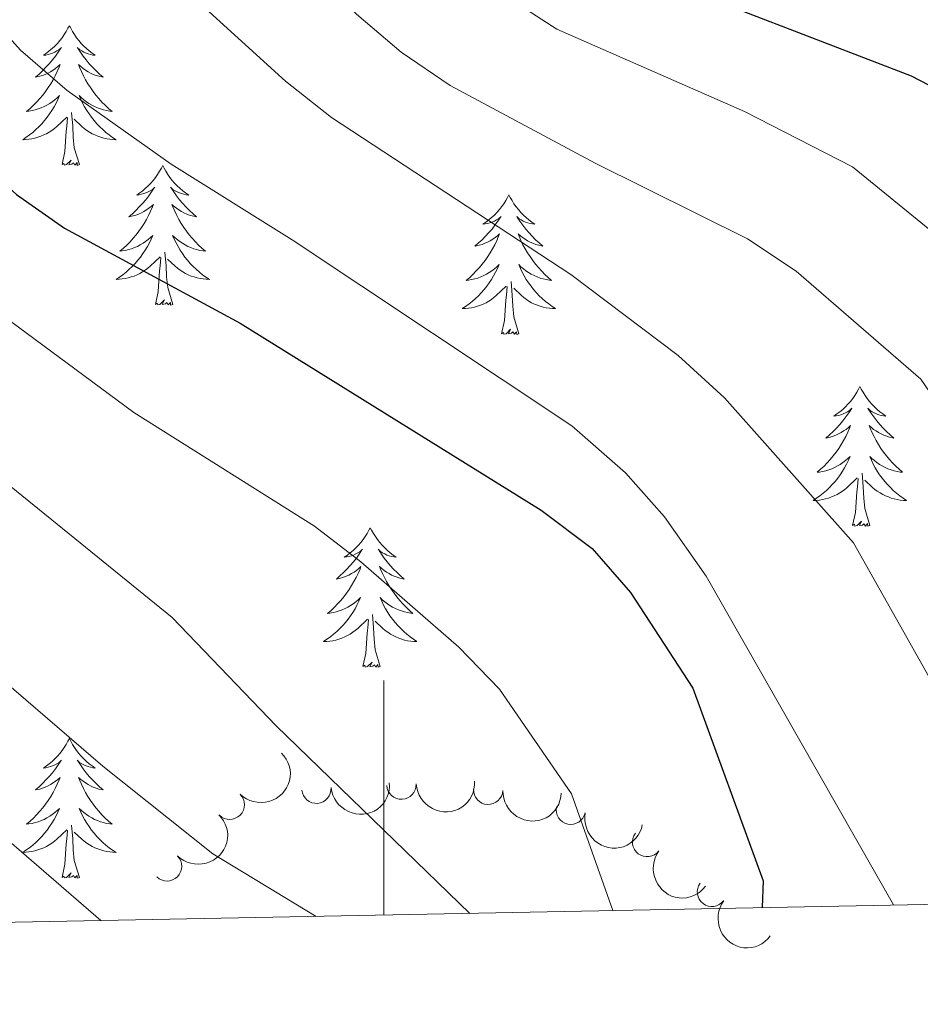
# Model space of a CAD drawing. Units: metres. Extents: x 634417 to 638929, y 706411 to 709468.
# Drawn here: x 636969 to 637046, y 706847 to 706931 of the extents above; entities that cross this region are included whole.
import ezdxf

# ---------------------------------------------------------------- set-up
doc = ezdxf.new("R2010")
doc.units = ezdxf.units.M
doc.header["$MEASUREMENT"] = 0
for name, color, linetype, lineweight in [('Carátula', 7, 'Continuous', 5), ('Elementos auxiliares', 7, 'Continuous', 5), ('Entidades rústicas y varios', 7, 'Continuous', 5), ('Relieve y altimetría', 7, 'Continuous', 5)]:
    doc.layers.add(name, color=color, linetype=linetype, lineweight=lineweight)

msp = doc.modelspace()

# ---------------------------------------------------------------- linework, layer by layer
at = {"layer": 'Carátula', "color": 7, "linetype": 'Continuous', "lineweight": 5}
msp.add_line((637000, 706854.3600000001), (637000, 706874.3600000001), dxfattribs=at)
msp.add_3dface([(634475, 706410.76), (638929.1399999999, 706498.3900000001), (638870.72, 709467.8300000001), (634416.5800000001, 709380.2)], dxfattribs=at)
at = {"layer": 'Elementos auxiliares', "color": 250, "linetype": 'Continuous', "lineweight": 5}
msp.add_3dface([(635339.9099999999, 706821.7), (635294.99, 709135.04), (638717.6799999999, 709202.4299999999), (638763.75, 706889.06)], dxfattribs=at)
at = {"layer": 'Entidades rústicas y varios', "color": 92, "linetype": 'Continuous', "lineweight": 5, "flags": 128}
for points in [[(636973.19, 706930.22), (636973.0700000001, 706930), (636972.9199999999, 706929.72), (636972.75, 706929.46), (636972.5700000001, 706929.2), (636972.3700000001, 706928.95), (636972.1699999999, 706928.71), (636971.95, 706928.49), (636971.72, 706928.27), (636971.48, 706928.0700000001), (636971.23, 706927.8800000001), (636970.97, 706927.7), (636971.1699999999, 706927.72), (636971.3700000001, 706927.76), (636971.5700000001, 706927.8200000001), (636971.76, 706927.8800000001), (636971.95, 706927.97), (636972.1300000001, 706928.0700000001), (636972.31, 706928.1799999999), (636972.51, 706928.3700000001), (636972.47, 706928.31), (636972.24, 706927.96), (636972, 706927.6300000001), (636971.74, 706927.3), (636971.47, 706926.98), (636971.19, 706926.6799999999), (636970.8999999999, 706926.3800000001), (636970.6000000001, 706926.1000000001), (636970.29, 706925.8300000001), (636970.4099999999, 706925.8500000001), (636970.6599999999, 706925.9099999999), (636970.8999999999, 706925.98), (636971.1300000001, 706926.0700000001), (636971.3700000001, 706926.1799999999), (636971.5900000001, 706926.29), (636971.81, 706926.4199999999), (636972.01, 706926.5700000001), (636972.21, 706926.73), (636972.3999999999, 706926.8999999999), (636972.31, 706926.6799999999), (636972.1499999999, 706926.31), (636971.98, 706925.96), (636971.8, 706925.6100000001), (636971.6000000001, 706925.27), (636971.3800000001, 706924.94), (636971.1599999999, 706924.6200000001), (636970.9199999999, 706924.31), (636970.6699999999, 706924), (636970.3999999999, 706923.71), (636970.1300000001, 706923.4299999999), (636969.8400000001, 706923.1599999999), (636969.54, 706922.8999999999), (636969.74, 706922.9299999999), (636970.01, 706922.98), (636970.27, 706923.04), (636970.53, 706923.1200000001), (636970.78, 706923.21), (636971.03, 706923.3200000001), (636971.27, 706923.44), (636971.51, 706923.5800000001), (636971.73, 706923.73), (636971.95, 706923.8999999999), (636972.1499999999, 706924.0700000001), (636972.3500000001, 706924.26), (636972.21, 706923.9299999999), (636972.05, 706923.6100000001), (636971.8800000001, 706923.3), (636971.7, 706922.99), (636971.5, 706922.7), (636971.29, 706922.4099999999), (636971.0700000001, 706922.1300000001), (636970.8400000001, 706921.8600000001), (636970.5900000001, 706921.6000000001), (636970.3300000001, 706921.3600000001), (636970.06, 706921.1200000001), (636969.78, 706920.8999999999), (636969.49, 706920.69), (636969.21, 706920.5), (636969.47, 706920.51), (636969.73, 706920.54), (636969.99, 706920.5800000001), (636970.25, 706920.6300000001), (636970.51, 706920.71), (636970.76, 706920.79), (636971, 706920.8999999999), (636971.24, 706921.01), (636971.47, 706921.1400000001), (636971.69, 706921.29), (636971.9099999999, 706921.45), (636972.1100000001, 706921.6200000001), (636972.96, 706922.4199999999)], [(636973.19, 706930.22), (636973.3, 706930), (636973.45, 706929.72), (636973.6200000001, 706929.46), (636973.8, 706929.2), (636973.99, 706928.95), (636974.2, 706928.71), (636974.4199999999, 706928.49), (636974.6499999999, 706928.27), (636974.8899999999, 706928.0700000001), (636975.1399999999, 706927.8800000001), (636975.3999999999, 706927.7), (636975.2, 706927.72), (636975, 706927.76), (636974.8, 706927.8200000001), (636974.6100000001, 706927.8800000001), (636974.4199999999, 706927.97), (636974.24, 706928.0700000001), (636974.06, 706928.1799999999), (636973.8600000001, 706928.3700000001), (636973.8999999999, 706928.31), (636974.1300000001, 706927.96), (636974.3700000001, 706927.6300000001), (636974.6300000001, 706927.3), (636974.8899999999, 706926.98), (636975.1699999999, 706926.6799999999), (636975.47, 706926.3800000001), (636975.77, 706926.1000000001), (636976.0800000001, 706925.8300000001), (636975.96, 706925.8500000001), (636975.71, 706925.9099999999), (636975.47, 706925.98), (636975.23, 706926.0700000001), (636975, 706926.1799999999), (636974.78, 706926.29), (636974.5700000001, 706926.4199999999), (636974.3600000001, 706926.5700000001), (636974.1599999999, 706926.73), (636973.97, 706926.8999999999), (636974.06, 706926.6799999999), (636974.22, 706926.31), (636974.3899999999, 706925.96), (636974.5700000001, 706925.6100000001), (636974.77, 706925.27), (636974.99, 706924.94), (636975.21, 706924.6200000001), (636975.45, 706924.31), (636975.7, 706924), (636975.97, 706923.71), (636976.24, 706923.4299999999), (636976.53, 706923.1599999999), (636976.8300000001, 706922.8999999999), (636976.6300000001, 706922.9299999999), (636976.3600000001, 706922.98), (636976.1000000001, 706923.04), (636975.8400000001, 706923.1200000001), (636975.5900000001, 706923.21), (636975.3400000001, 706923.3200000001), (636975.1000000001, 706923.44), (636974.8600000001, 706923.5800000001), (636974.6399999999, 706923.73), (636974.4199999999, 706923.8999999999), (636974.22, 706924.0700000001), (636974.02, 706924.26), (636974.1599999999, 706923.9299999999), (636974.3200000001, 706923.6100000001), (636974.49, 706923.3), (636974.6699999999, 706922.99), (636974.8700000001, 706922.7), (636975.0800000001, 706922.4099999999), (636975.3, 706922.1300000001), (636975.53, 706921.8600000001), (636975.78, 706921.6000000001), (636976.04, 706921.3600000001), (636976.31, 706921.1200000001), (636976.5900000001, 706920.8999999999), (636976.8700000001, 706920.69), (636977.1699999999, 706920.5), (636976.8999999999, 706920.51), (636976.6399999999, 706920.54), (636976.3700000001, 706920.5800000001), (636976.1200000001, 706920.6300000001), (636975.8600000001, 706920.71), (636975.6100000001, 706920.79), (636975.3700000001, 706920.8999999999), (636975.1300000001, 706921.01), (636974.8999999999, 706921.1400000001), (636974.6799999999, 706921.29), (636974.46, 706921.45), (636974.26, 706921.6200000001), (636973.6000000001, 706922.24)], [(636972.5700000001, 706918.3700000001), (636972.81, 706919.48), (636972.9199999999, 706921.23), (636972.97, 706921.6599999999), (636973.03, 706922.3800000001)], [(636974.04, 706918.3700000001), (636973.6100000001, 706919.81), (636973.52, 706920.71), (636973.47, 706921.6599999999), (636973.3700000001, 706922.8200000001)], [(636974.04, 706918.3700000001), (636973.8600000001, 706918.3), (636973.8400000001, 706918.54), (636973.6499999999, 706918.3200000001), (636973.53, 706918.52), (636973.4099999999, 706918.4099999999), (636973.1399999999, 706918.3600000001), (636973.3400000001, 706918.75), (636972.95, 706918.3700000001), (636972.76, 706918.3200000001), (636972.72, 706918.48), (636972.5700000001, 706918.3700000001)], [(636981.1499999999, 706918.3), (636981.03, 706918.0800000001), (636980.8800000001, 706917.8), (636980.71, 706917.54), (636980.53, 706917.28), (636980.3300000001, 706917.03), (636980.1300000001, 706916.8), (636979.9099999999, 706916.5700000001), (636979.6799999999, 706916.3500000001), (636979.44, 706916.1499999999), (636979.19, 706915.96), (636978.9299999999, 706915.78), (636979.1300000001, 706915.8), (636979.3300000001, 706915.8400000001), (636979.53, 706915.8999999999), (636979.72, 706915.97), (636979.9099999999, 706916.05), (636980.0900000001, 706916.1499999999), (636980.27, 706916.26), (636980.47, 706916.45), (636980.4299999999, 706916.3900000001), (636980.2, 706916.04), (636979.96, 706915.71), (636979.7, 706915.3800000001), (636979.4299999999, 706915.06), (636979.1499999999, 706914.76), (636978.8600000001, 706914.47), (636978.56, 706914.1799999999), (636978.25, 706913.9099999999), (636978.3700000001, 706913.94), (636978.6200000001, 706913.99), (636978.8600000001, 706914.0700000001), (636979.0900000001, 706914.1499999999), (636979.3300000001, 706914.26), (636979.55, 706914.3800000001), (636979.77, 706914.51), (636979.97, 706914.6499999999), (636980.1699999999, 706914.81), (636980.3600000001, 706914.98), (636980.27, 706914.76), (636980.1100000001, 706914.3999999999), (636979.94, 706914.04), (636979.76, 706913.69), (636979.56, 706913.3500000001), (636979.3400000001, 706913.02), (636979.1200000001, 706912.7), (636978.8800000001, 706912.3900000001), (636978.6300000001, 706912.0900000001), (636978.3600000001, 706911.79), (636978.0900000001, 706911.51), (636977.8, 706911.24), (636977.5, 706910.98), (636977.7, 706911.01), (636977.97, 706911.06), (636978.23, 706911.1200000001), (636978.49, 706911.2), (636978.74, 706911.29), (636978.99, 706911.3999999999), (636979.23, 706911.52), (636979.47, 706911.6599999999), (636979.69, 706911.81), (636979.9099999999, 706911.98), (636980.1100000001, 706912.1499999999), (636980.31, 706912.3400000001), (636980.1699999999, 706912.01), (636980.01, 706911.69), (636979.8400000001, 706911.3800000001), (636979.6599999999, 706911.0700000001), (636979.46, 706910.78), (636979.25, 706910.49), (636979.03, 706910.21), (636978.8, 706909.94), (636978.55, 706909.6799999999), (636978.29, 706909.44), (636978.02, 706909.2), (636977.74, 706908.98), (636977.45, 706908.77), (636977.1699999999, 706908.5800000001), (636977.4299999999, 706908.5900000001), (636977.69, 706908.6200000001), (636977.95, 706908.6599999999), (636978.21, 706908.72), (636978.47, 706908.79), (636978.72, 706908.8700000001), (636978.96, 706908.98), (636979.2, 706909.0900000001), (636979.4299999999, 706909.22), (636979.6499999999, 706909.3700000001), (636979.8700000001, 706909.53), (636980.0700000001, 706909.7), (636980.9199999999, 706910.5)], [(636981.1499999999, 706918.3), (636981.26, 706918.0800000001), (636981.4099999999, 706917.8), (636981.5800000001, 706917.54), (636981.76, 706917.28), (636981.95, 706917.03), (636982.1599999999, 706916.8), (636982.3800000001, 706916.5700000001), (636982.6100000001, 706916.3500000001), (636982.8500000001, 706916.1499999999), (636983.1000000001, 706915.96), (636983.3600000001, 706915.78), (636983.1599999999, 706915.8), (636982.96, 706915.8400000001), (636982.76, 706915.8999999999), (636982.5700000001, 706915.97), (636982.3800000001, 706916.05), (636982.2, 706916.1499999999), (636982.02, 706916.26), (636981.8200000001, 706916.45), (636981.8600000001, 706916.3900000001), (636982.0900000001, 706916.04), (636982.3300000001, 706915.71), (636982.5900000001, 706915.3800000001), (636982.8500000001, 706915.06), (636983.1300000001, 706914.76), (636983.4299999999, 706914.47), (636983.73, 706914.1799999999), (636984.04, 706913.9099999999), (636983.9199999999, 706913.94), (636983.6699999999, 706913.99), (636983.4299999999, 706914.0700000001), (636983.19, 706914.1499999999), (636982.96, 706914.26), (636982.74, 706914.3800000001), (636982.53, 706914.51), (636982.3200000001, 706914.6499999999), (636982.1200000001, 706914.81), (636981.9299999999, 706914.98), (636982.02, 706914.76), (636982.1799999999, 706914.3999999999), (636982.3500000001, 706914.04), (636982.53, 706913.69), (636982.73, 706913.3500000001), (636982.95, 706913.02), (636983.1699999999, 706912.7), (636983.4099999999, 706912.3900000001), (636983.6599999999, 706912.0900000001), (636983.9299999999, 706911.79), (636984.2, 706911.51), (636984.49, 706911.24), (636984.79, 706910.98), (636984.5900000001, 706911.01), (636984.3200000001, 706911.06), (636984.06, 706911.1200000001), (636983.8, 706911.2), (636983.55, 706911.29), (636983.3, 706911.3999999999), (636983.06, 706911.52), (636982.8200000001, 706911.6599999999), (636982.6000000001, 706911.81), (636982.3800000001, 706911.98), (636982.1799999999, 706912.1499999999), (636981.98, 706912.3400000001), (636982.1200000001, 706912.01), (636982.28, 706911.69), (636982.45, 706911.3800000001), (636982.6300000001, 706911.0700000001), (636982.8300000001, 706910.78), (636983.04, 706910.49), (636983.26, 706910.21), (636983.49, 706909.94), (636983.74, 706909.6799999999), (636984, 706909.44), (636984.27, 706909.2), (636984.55, 706908.98), (636984.8300000001, 706908.77), (636985.1300000001, 706908.5800000001), (636984.8600000001, 706908.5900000001), (636984.6000000001, 706908.6200000001), (636984.3300000001, 706908.6599999999), (636984.0800000001, 706908.72), (636983.8200000001, 706908.79), (636983.5700000001, 706908.8700000001), (636983.3300000001, 706908.98), (636983.0900000001, 706909.0900000001), (636982.8600000001, 706909.22), (636982.6399999999, 706909.3700000001), (636982.4199999999, 706909.53), (636982.22, 706909.7), (636981.56, 706910.3200000001)], [(637010.6599999999, 706915.8), (637010.55, 706915.5800000001), (637010.3899999999, 706915.31), (637010.23, 706915.04), (637010.04, 706914.78), (637009.8500000001, 706914.53), (637009.6399999999, 706914.3), (637009.4199999999, 706914.0700000001), (637009.19, 706913.8500000001), (637008.95, 706913.6499999999), (637008.7, 706913.46), (637008.44, 706913.28), (637008.6399999999, 706913.31), (637008.8500000001, 706913.3400000001), (637009.04, 706913.3999999999), (637009.24, 706913.47), (637009.4299999999, 706913.55), (637009.6100000001, 706913.6499999999), (637009.78, 706913.76), (637009.99, 706913.95), (637009.95, 706913.8900000001), (637009.72, 706913.55), (637009.47, 706913.21), (637009.22, 706912.8800000001), (637008.95, 706912.5700000001), (637008.6699999999, 706912.26), (637008.3800000001, 706911.97), (637008.0700000001, 706911.69), (637007.76, 706911.4099999999), (637007.8899999999, 706911.44), (637008.1300000001, 706911.49), (637008.3700000001, 706911.5700000001), (637008.6100000001, 706911.6599999999), (637008.8400000001, 706911.76), (637009.06, 706911.8800000001), (637009.28, 706912.01), (637009.49, 706912.1499999999), (637009.6799999999, 706912.31), (637009.8700000001, 706912.48), (637009.78, 706912.26), (637009.6300000001, 706911.8999999999), (637009.46, 706911.54), (637009.27, 706911.2), (637009.0700000001, 706910.8600000001), (637008.8600000001, 706910.53), (637008.6300000001, 706910.2), (637008.3899999999, 706909.8900000001), (637008.1399999999, 706909.5900000001), (637007.8800000001, 706909.3), (637007.6000000001, 706909.01), (637007.3200000001, 706908.75), (637007.02, 706908.49), (637007.21, 706908.51), (637007.48, 706908.56), (637007.75, 706908.6200000001), (637008, 706908.7), (637008.26, 706908.79), (637008.51, 706908.8999999999), (637008.75, 706909.03), (637008.98, 706909.1599999999), (637009.21, 706909.31), (637009.4199999999, 706909.48), (637009.6300000001, 706909.6499999999), (637009.8200000001, 706909.8400000001), (637009.6799999999, 706909.51), (637009.53, 706909.19), (637009.3600000001, 706908.8800000001), (637009.1799999999, 706908.5700000001), (637008.98, 706908.28), (637008.77, 706907.99), (637008.55, 706907.71), (637008.31, 706907.44), (637008.0700000001, 706907.19), (637007.81, 706906.94), (637007.54, 706906.71), (637007.26, 706906.49), (637006.97, 706906.28), (637006.6799999999, 706906.0900000001), (637006.95, 706906.0900000001), (637007.21, 706906.1200000001), (637007.47, 706906.1599999999), (637007.73, 706906.22), (637007.98, 706906.29), (637008.23, 706906.3800000001), (637008.48, 706906.48), (637008.72, 706906.5900000001), (637008.95, 706906.73), (637009.1699999999, 706906.8700000001), (637009.3800000001, 706907.03), (637009.5800000001, 706907.2), (637010.4299999999, 706908)], [(637010.6599999999, 706915.8), (637010.77, 706915.5800000001), (637010.9299999999, 706915.31), (637011.0900000001, 706915.04), (637011.28, 706914.78), (637011.47, 706914.53), (637011.6799999999, 706914.3), (637011.8999999999, 706914.0700000001), (637012.1300000001, 706913.8500000001), (637012.3700000001, 706913.6499999999), (637012.6200000001, 706913.46), (637012.8800000001, 706913.28), (637012.6799999999, 706913.31), (637012.47, 706913.3400000001), (637012.28, 706913.3999999999), (637012.0800000001, 706913.47), (637011.8899999999, 706913.55), (637011.71, 706913.6499999999), (637011.54, 706913.76), (637011.3300000001, 706913.95), (637011.3700000001, 706913.8900000001), (637011.6000000001, 706913.55), (637011.8500000001, 706913.21), (637012.1000000001, 706912.8800000001), (637012.3700000001, 706912.5700000001), (637012.6499999999, 706912.26), (637012.94, 706911.97), (637013.25, 706911.69), (637013.56, 706911.4099999999), (637013.4299999999, 706911.44), (637013.19, 706911.49), (637012.95, 706911.5700000001), (637012.71, 706911.6599999999), (637012.48, 706911.76), (637012.26, 706911.8800000001), (637012.04, 706912.01), (637011.8300000001, 706912.1499999999), (637011.6399999999, 706912.31), (637011.45, 706912.48), (637011.54, 706912.26), (637011.69, 706911.8999999999), (637011.8600000001, 706911.54), (637012.05, 706911.2), (637012.25, 706910.8600000001), (637012.46, 706910.53), (637012.69, 706910.2), (637012.9299999999, 706909.8900000001), (637013.1799999999, 706909.5900000001), (637013.44, 706909.3), (637013.72, 706909.01), (637014, 706908.75), (637014.3, 706908.49), (637014.1100000001, 706908.51), (637013.8400000001, 706908.56), (637013.5700000001, 706908.6200000001), (637013.3200000001, 706908.7), (637013.06, 706908.79), (637012.81, 706908.8999999999), (637012.5700000001, 706909.03), (637012.3400000001, 706909.1599999999), (637012.1100000001, 706909.31), (637011.8999999999, 706909.48), (637011.69, 706909.6499999999), (637011.5, 706909.8400000001), (637011.6399999999, 706909.51), (637011.79, 706909.19), (637011.96, 706908.8800000001), (637012.1399999999, 706908.5700000001), (637012.3400000001, 706908.28), (637012.55, 706907.99), (637012.77, 706907.71), (637013.01, 706907.44), (637013.25, 706907.19), (637013.51, 706906.94), (637013.78, 706906.71), (637014.06, 706906.49), (637014.3500000001, 706906.28), (637014.6399999999, 706906.0900000001), (637014.3700000001, 706906.0900000001), (637014.1100000001, 706906.1200000001), (637013.8500000001, 706906.1599999999), (637013.5900000001, 706906.22), (637013.3400000001, 706906.29), (637013.0900000001, 706906.3800000001), (637012.8400000001, 706906.48), (637012.6000000001, 706906.5900000001), (637012.3700000001, 706906.73), (637012.1499999999, 706906.8700000001), (637011.94, 706907.03), (637011.74, 706907.2), (637011.0800000001, 706907.8200000001)], [(636982, 706906.45), (636981.5700000001, 706907.8900000001), (636981.48, 706908.79), (636981.4299999999, 706909.74), (636981.3300000001, 706910.8999999999)], [(636980.53, 706906.45), (636980.77, 706907.56), (636980.8800000001, 706909.31), (636980.9299999999, 706909.74), (636980.99, 706910.46)], [(637011.51, 706903.95), (637011.0800000001, 706905.3900000001), (637010.99, 706906.29), (637010.95, 706907.24), (637010.8400000001, 706908.4099999999)], [(637010.04, 706903.95), (637010.29, 706905.0700000001), (637010.3999999999, 706906.81), (637010.45, 706907.24), (637010.51, 706907.97)], [(636982, 706906.45), (636981.8200000001, 706906.3800000001), (636981.8, 706906.6200000001), (636981.6100000001, 706906.3999999999), (636981.49, 706906.6000000001), (636981.3700000001, 706906.49), (636981.1000000001, 706906.44), (636981.3, 706906.8300000001), (636980.9099999999, 706906.45), (636980.72, 706906.3999999999), (636980.6799999999, 706906.56), (636980.53, 706906.45)], [(637011.51, 706903.95), (637011.3400000001, 706903.8800000001), (637011.3200000001, 706904.1200000001), (637011.1300000001, 706903.8999999999), (637011.01, 706904.1000000001), (637010.8899999999, 706903.99), (637010.6200000001, 706903.94), (637010.81, 706904.3300000001), (637010.4299999999, 706903.95), (637010.24, 706903.8999999999), (637010.2, 706904.06), (637010.04, 706903.95)], [(637040.5800000001, 706899.44), (637040.47, 706899.22), (637040.3200000001, 706898.95), (637040.1499999999, 706898.6799999999), (637039.97, 706898.4199999999), (637039.77, 706898.1699999999), (637039.5700000001, 706897.94), (637039.3500000001, 706897.71), (637039.1200000001, 706897.49), (637038.8800000001, 706897.29), (637038.6300000001, 706897.1000000001), (637038.3700000001, 706896.9199999999), (637038.56, 706896.95), (637038.77, 706896.98), (637038.97, 706897.04), (637039.1599999999, 706897.1100000001), (637039.3500000001, 706897.19), (637039.53, 706897.29), (637039.71, 706897.3999999999), (637039.9099999999, 706897.5900000001), (637039.8700000001, 706897.53), (637039.6399999999, 706897.19), (637039.3999999999, 706896.8500000001), (637039.1399999999, 706896.52), (637038.8700000001, 706896.21), (637038.5900000001, 706895.8999999999), (637038.3, 706895.6100000001), (637038, 706895.3300000001), (637037.6799999999, 706895.05), (637037.81, 706895.0800000001), (637038.05, 706895.1300000001), (637038.3, 706895.21), (637038.53, 706895.3), (637038.76, 706895.3999999999), (637038.99, 706895.52), (637039.2, 706895.6499999999), (637039.4099999999, 706895.79), (637039.6100000001, 706895.95), (637039.79, 706896.1200000001), (637039.71, 706895.8999999999), (637039.55, 706895.54), (637039.3800000001, 706895.1799999999), (637039.19, 706894.8400000001), (637038.99, 706894.5), (637038.78, 706894.1699999999), (637038.55, 706893.8400000001), (637038.31, 706893.53), (637038.06, 706893.23), (637037.8, 706892.94), (637037.53, 706892.6499999999), (637037.24, 706892.3900000001), (637036.94, 706892.1300000001), (637037.1399999999, 706892.1499999999), (637037.3999999999, 706892.2), (637037.6699999999, 706892.26), (637037.9299999999, 706892.3400000001), (637038.1799999999, 706892.4299999999), (637038.4299999999, 706892.54), (637038.6699999999, 706892.6699999999), (637038.8999999999, 706892.8), (637039.1300000001, 706892.95), (637039.3500000001, 706893.1200000001), (637039.55, 706893.29), (637039.75, 706893.48), (637039.6100000001, 706893.1499999999), (637039.45, 706892.8300000001), (637039.28, 706892.52), (637039.1000000001, 706892.21), (637038.8999999999, 706891.9199999999), (637038.69, 706891.6300000001), (637038.47, 706891.3500000001), (637038.23, 706891.0800000001), (637037.99, 706890.8300000001), (637037.73, 706890.5800000001), (637037.46, 706890.3500000001), (637037.1799999999, 706890.1300000001), (637036.8899999999, 706889.9199999999), (637036.6000000001, 706889.73), (637036.8700000001, 706889.73), (637037.1300000001, 706889.76), (637037.3899999999, 706889.8), (637037.6499999999, 706889.8600000001), (637037.9099999999, 706889.9299999999), (637038.1599999999, 706890.02), (637038.3999999999, 706890.1200000001), (637038.6399999999, 706890.23), (637038.8700000001, 706890.3700000001), (637039.0900000001, 706890.51), (637039.3, 706890.6699999999), (637039.51, 706890.8400000001), (637040.3500000001, 706891.6400000001)], [(637040.5800000001, 706899.44), (637040.69, 706899.22), (637040.8500000001, 706898.95), (637041.02, 706898.6799999999), (637041.2, 706898.4199999999), (637041.3899999999, 706898.1699999999), (637041.6000000001, 706897.94), (637041.8200000001, 706897.71), (637042.05, 706897.49), (637042.29, 706897.29), (637042.54, 706897.1000000001), (637042.8, 706896.9199999999), (637042.6000000001, 706896.95), (637042.3999999999, 706896.98), (637042.2, 706897.04), (637042, 706897.1100000001), (637041.81, 706897.19), (637041.6300000001, 706897.29), (637041.46, 706897.3999999999), (637041.25, 706897.5900000001), (637041.29, 706897.53), (637041.53, 706897.19), (637041.77, 706896.8500000001), (637042.02, 706896.52), (637042.29, 706896.21), (637042.5700000001, 706895.8999999999), (637042.8600000001, 706895.6100000001), (637043.1699999999, 706895.3300000001), (637043.48, 706895.05), (637043.3600000001, 706895.0800000001), (637043.1100000001, 706895.1300000001), (637042.8700000001, 706895.21), (637042.6300000001, 706895.3), (637042.3999999999, 706895.3999999999), (637042.1799999999, 706895.52), (637041.96, 706895.6499999999), (637041.75, 706895.79), (637041.56, 706895.95), (637041.3700000001, 706896.1200000001), (637041.46, 706895.8999999999), (637041.6100000001, 706895.54), (637041.79, 706895.1799999999), (637041.97, 706894.8400000001), (637042.1699999999, 706894.5), (637042.3800000001, 706894.1699999999), (637042.6100000001, 706893.8400000001), (637042.8500000001, 706893.53), (637043.1000000001, 706893.23), (637043.3600000001, 706892.94), (637043.6399999999, 706892.6499999999), (637043.9299999999, 706892.3900000001), (637044.22, 706892.1300000001), (637044.03, 706892.1499999999), (637043.76, 706892.2), (637043.5, 706892.26), (637043.24, 706892.3400000001), (637042.98, 706892.4299999999), (637042.73, 706892.54), (637042.49, 706892.6699999999), (637042.26, 706892.8), (637042.03, 706892.95), (637041.8200000001, 706893.1200000001), (637041.6100000001, 706893.29), (637041.4199999999, 706893.48), (637041.56, 706893.1499999999), (637041.71, 706892.8300000001), (637041.8800000001, 706892.52), (637042.0700000001, 706892.21), (637042.26, 706891.9199999999), (637042.47, 706891.6300000001), (637042.7, 706891.3500000001), (637042.9299999999, 706891.0800000001), (637043.1799999999, 706890.8300000001), (637043.4299999999, 706890.5800000001), (637043.7, 706890.3500000001), (637043.98, 706890.1300000001), (637044.27, 706889.9199999999), (637044.56, 706889.73), (637044.3, 706889.73), (637044.03, 706889.76), (637043.77, 706889.8), (637043.51, 706889.8600000001), (637043.26, 706889.9299999999), (637043.01, 706890.02), (637042.76, 706890.1200000001), (637042.53, 706890.23), (637042.3, 706890.3700000001), (637042.0700000001, 706890.51), (637041.8600000001, 706890.6699999999), (637041.6599999999, 706890.8400000001), (637041, 706891.46)], [(637041.4299999999, 706887.5900000001), (637041, 706889.03), (637040.9099999999, 706889.9299999999), (637040.8700000001, 706890.8800000001), (637040.77, 706892.05)], [(637039.96, 706887.5900000001), (637040.21, 706888.71), (637040.3200000001, 706890.45), (637040.3700000001, 706890.8800000001), (637040.4299999999, 706891.6100000001)], [(637041.4299999999, 706887.5900000001), (637041.26, 706887.52), (637041.24, 706887.76), (637041.05, 706887.54), (637040.9299999999, 706887.74), (637040.81, 706887.6300000001), (637040.54, 706887.5800000001), (637040.73, 706887.97), (637040.3500000001, 706887.5900000001), (637040.1599999999, 706887.54), (637040.1200000001, 706887.7), (637039.96, 706887.5900000001)], [(636998.8400000001, 706887.3999999999), (636998.73, 706887.19), (636998.5800000001, 706886.9099999999), (636998.4099999999, 706886.6400000001), (636998.23, 706886.3900000001), (636998.03, 706886.1400000001), (636997.8300000001, 706885.8999999999), (636997.6100000001, 706885.6799999999), (636997.3800000001, 706885.46), (636997.1399999999, 706885.26), (636996.8899999999, 706885.0700000001), (636996.6300000001, 706884.8900000001), (636996.8300000001, 706884.9099999999), (636997.03, 706884.95), (636997.23, 706885), (636997.4199999999, 706885.0700000001), (636997.6100000001, 706885.1599999999), (636997.79, 706885.26), (636997.97, 706885.3700000001), (636998.1699999999, 706885.56), (636998.1300000001, 706885.5), (636997.8999999999, 706885.1499999999), (636997.6599999999, 706884.81), (636997.3999999999, 706884.49), (636997.1300000001, 706884.1699999999), (636996.8500000001, 706883.8700000001), (636996.56, 706883.5700000001), (636996.26, 706883.29), (636995.95, 706883.02), (636996.0700000001, 706883.04), (636996.31, 706883.1000000001), (636996.56, 706883.1699999999), (636996.79, 706883.26), (636997.02, 706883.3600000001), (636997.25, 706883.48), (636997.46, 706883.6100000001), (636997.6699999999, 706883.76), (636997.8700000001, 706883.9199999999), (636998.05, 706884.0800000001), (636997.97, 706883.8600000001), (636997.81, 706883.5), (636997.6399999999, 706883.1499999999), (636997.45, 706882.8), (636997.25, 706882.46), (636997.04, 706882.1300000001), (636996.81, 706881.81), (636996.5800000001, 706881.5), (636996.3300000001, 706881.19), (636996.06, 706880.8999999999), (636995.79, 706880.6200000001), (636995.5, 706880.3500000001), (636995.2, 706880.0900000001), (636995.3999999999, 706880.1200000001), (636995.6699999999, 706880.1599999999), (636995.9299999999, 706880.23), (636996.19, 706880.31), (636996.44, 706880.3999999999), (636996.69, 706880.51), (636996.9299999999, 706880.6300000001), (636997.1699999999, 706880.77), (636997.3899999999, 706880.9199999999), (636997.6100000001, 706881.0800000001), (636997.81, 706881.26), (636998.01, 706881.45), (636997.8700000001, 706881.1200000001), (636997.71, 706880.8), (636997.54, 706880.48), (636997.3600000001, 706880.1799999999), (636997.1599999999, 706879.8800000001), (636996.95, 706879.6000000001), (636996.73, 706879.3200000001), (636996.49, 706879.05), (636996.25, 706878.79), (636995.99, 706878.55), (636995.72, 706878.31), (636995.44, 706878.0900000001), (636995.1499999999, 706877.8800000001), (636994.8600000001, 706877.69), (636995.1300000001, 706877.7), (636995.3899999999, 706877.72), (636995.6499999999, 706877.76), (636995.9099999999, 706877.8200000001), (636996.1699999999, 706877.8900000001), (636996.4199999999, 706877.98), (636996.6599999999, 706878.0800000001), (636996.8999999999, 706878.2), (636997.1300000001, 706878.3300000001), (636997.3500000001, 706878.48), (636997.56, 706878.6300000001), (636997.77, 706878.8), (636998.6100000001, 706879.6000000001)], [(636998.8400000001, 706887.3999999999), (636998.95, 706887.19), (636999.1100000001, 706886.9099999999), (636999.28, 706886.6400000001), (636999.46, 706886.3900000001), (636999.6499999999, 706886.1400000001), (636999.8600000001, 706885.8999999999), (637000.0800000001, 706885.6799999999), (637000.31, 706885.46), (637000.55, 706885.26), (637000.8, 706885.0700000001), (637001.06, 706884.8900000001), (637000.8600000001, 706884.9099999999), (637000.6599999999, 706884.95), (637000.46, 706885), (637000.26, 706885.0700000001), (637000.0700000001, 706885.1599999999), (636999.8899999999, 706885.26), (636999.72, 706885.3700000001), (636999.51, 706885.56), (636999.56, 706885.5), (636999.79, 706885.1499999999), (637000.03, 706884.81), (637000.29, 706884.49), (637000.55, 706884.1699999999), (637000.8300000001, 706883.8700000001), (637001.1300000001, 706883.5700000001), (637001.4299999999, 706883.29), (637001.74, 706883.02), (637001.6200000001, 706883.04), (637001.3700000001, 706883.1000000001), (637001.1300000001, 706883.1699999999), (637000.8899999999, 706883.26), (637000.6599999999, 706883.3600000001), (637000.44, 706883.48), (637000.22, 706883.6100000001), (637000.02, 706883.76), (636999.8200000001, 706883.9199999999), (636999.6300000001, 706884.0800000001), (636999.72, 706883.8600000001), (636999.8800000001, 706883.5), (637000.05, 706883.1499999999), (637000.23, 706882.8), (637000.4299999999, 706882.46), (637000.6399999999, 706882.1300000001), (637000.8700000001, 706881.81), (637001.1100000001, 706881.5), (637001.3600000001, 706881.19), (637001.6300000001, 706880.8999999999), (637001.8999999999, 706880.6200000001), (637002.19, 706880.3500000001), (637002.48, 706880.0900000001), (637002.29, 706880.1200000001), (637002.02, 706880.1599999999), (637001.76, 706880.23), (637001.5, 706880.31), (637001.24, 706880.3999999999), (637001, 706880.51), (637000.75, 706880.6300000001), (637000.52, 706880.77), (637000.3, 706880.9199999999), (637000.0800000001, 706881.0800000001), (636999.8700000001, 706881.26), (636999.6799999999, 706881.45), (636999.8200000001, 706881.1200000001), (636999.97, 706880.8), (637000.1399999999, 706880.48), (637000.3300000001, 706880.1799999999), (637000.52, 706879.8800000001), (637000.73, 706879.6000000001), (637000.96, 706879.3200000001), (637001.19, 706879.05), (637001.44, 706878.79), (637001.7, 706878.55), (637001.97, 706878.31), (637002.24, 706878.0900000001), (637002.53, 706877.8800000001), (637002.8200000001, 706877.69), (637002.56, 706877.7), (637002.29, 706877.72), (637002.03, 706877.76), (637001.77, 706877.8200000001), (637001.52, 706877.8900000001), (637001.27, 706877.98), (637001.03, 706878.0800000001), (637000.79, 706878.2), (637000.56, 706878.3300000001), (637000.3300000001, 706878.48), (637000.1200000001, 706878.6300000001), (636999.9199999999, 706878.8), (636999.26, 706879.4199999999)], [(636998.22, 706875.55), (636998.47, 706876.6699999999), (636998.5800000001, 706878.4099999999), (636998.6300000001, 706878.8500000001), (636998.69, 706879.5700000001)], [(636999.69, 706875.55), (636999.27, 706876.99), (636999.1699999999, 706877.8999999999), (636999.1300000001, 706878.8500000001), (636999.03, 706880.01)], [(636999.69, 706875.55), (636999.52, 706875.49), (636999.5, 706875.72), (636999.31, 706875.5), (636999.19, 706875.71), (636999.0700000001, 706875.6000000001), (636998.8, 706875.54), (636998.99, 706875.94), (636998.6100000001, 706875.56), (636998.4199999999, 706875.5), (636998.3800000001, 706875.6599999999), (636998.22, 706875.55)], [(636973.19, 706869.4199999999), (636973.0700000001, 706869.2), (636972.9199999999, 706868.9199999999), (636972.75, 706868.6599999999), (636972.5700000001, 706868.3999999999), (636972.3700000001, 706868.1499999999), (636972.1699999999, 706867.9199999999), (636971.95, 706867.69), (636971.72, 706867.47), (636971.48, 706867.27), (636971.23, 706867.0800000001), (636970.97, 706866.8999999999), (636971.1699999999, 706866.9199999999), (636971.3700000001, 706866.96), (636971.5700000001, 706867.02), (636971.76, 706867.0900000001), (636971.95, 706867.1699999999), (636972.1300000001, 706867.27), (636972.31, 706867.3800000001), (636972.51, 706867.5700000001), (636972.47, 706867.51), (636972.24, 706867.1599999999), (636972, 706866.8300000001), (636971.74, 706866.5), (636971.47, 706866.19), (636971.19, 706865.8800000001), (636970.8999999999, 706865.5900000001), (636970.6000000001, 706865.3), (636970.29, 706865.03), (636970.4099999999, 706865.06), (636970.6599999999, 706865.1100000001), (636970.8999999999, 706865.19), (636971.1300000001, 706865.28), (636971.3700000001, 706865.3800000001), (636971.5900000001, 706865.5), (636971.81, 706865.6300000001), (636972.01, 706865.77), (636972.21, 706865.9299999999), (636972.3999999999, 706866.1000000001), (636972.31, 706865.8800000001), (636972.1499999999, 706865.52), (636971.98, 706865.1599999999), (636971.8, 706864.8200000001), (636971.6000000001, 706864.48), (636971.3800000001, 706864.1400000001), (636971.1599999999, 706863.8200000001), (636970.9199999999, 706863.51), (636970.6699999999, 706863.21), (636970.3999999999, 706862.9199999999), (636970.1300000001, 706862.6300000001), (636969.8400000001, 706862.3600000001), (636969.54, 706862.1100000001), (636969.74, 706862.1300000001), (636970.01, 706862.1799999999), (636970.27, 706862.24), (636970.53, 706862.3200000001), (636970.78, 706862.4099999999), (636971.03, 706862.52), (636971.27, 706862.6400000001), (636971.51, 706862.78), (636971.73, 706862.9299999999), (636971.95, 706863.1000000001), (636972.1499999999, 706863.27), (636972.3500000001, 706863.46), (636972.21, 706863.1300000001), (636972.05, 706862.81), (636971.8800000001, 706862.5), (636971.7, 706862.19), (636971.5, 706861.8999999999), (636971.29, 706861.6100000001), (636971.0700000001, 706861.3300000001), (636970.8400000001, 706861.06), (636970.5900000001, 706860.8), (636970.3300000001, 706860.56), (636970.06, 706860.3300000001), (636969.78, 706860.1000000001), (636969.49, 706859.8999999999), (636969.21, 706859.7), (636969.47, 706859.71), (636969.73, 706859.74), (636969.99, 706859.78), (636970.25, 706859.8400000001), (636970.51, 706859.9099999999), (636970.76, 706860), (636971, 706860.1000000001), (636971.24, 706860.21), (636971.47, 706860.3400000001), (636971.69, 706860.49), (636971.9099999999, 706860.6499999999), (636972.1100000001, 706860.8200000001), (636972.96, 706861.6200000001)], [(636973.19, 706869.4199999999), (636973.3, 706869.2), (636973.45, 706868.9199999999), (636973.6200000001, 706868.6599999999), (636973.8, 706868.3999999999), (636973.99, 706868.1499999999), (636974.2, 706867.9199999999), (636974.4199999999, 706867.69), (636974.6499999999, 706867.47), (636974.8899999999, 706867.27), (636975.1399999999, 706867.0800000001), (636975.3999999999, 706866.8999999999), (636975.2, 706866.9199999999), (636975, 706866.96), (636974.8, 706867.02), (636974.6100000001, 706867.0900000001), (636974.4199999999, 706867.1699999999), (636974.24, 706867.27), (636974.06, 706867.3800000001), (636973.8600000001, 706867.5700000001), (636973.8999999999, 706867.51), (636974.1300000001, 706867.1599999999), (636974.3700000001, 706866.8300000001), (636974.6300000001, 706866.5), (636974.8899999999, 706866.19), (636975.1699999999, 706865.8800000001), (636975.47, 706865.5900000001), (636975.77, 706865.3), (636976.0800000001, 706865.03), (636975.96, 706865.06), (636975.71, 706865.1100000001), (636975.47, 706865.19), (636975.23, 706865.28), (636975, 706865.3800000001), (636974.78, 706865.5), (636974.5700000001, 706865.6300000001), (636974.3600000001, 706865.77), (636974.1599999999, 706865.9299999999), (636973.97, 706866.1000000001), (636974.06, 706865.8800000001), (636974.22, 706865.52), (636974.3899999999, 706865.1599999999), (636974.5700000001, 706864.8200000001), (636974.77, 706864.48), (636974.99, 706864.1400000001), (636975.21, 706863.8200000001), (636975.45, 706863.51), (636975.7, 706863.21), (636975.97, 706862.9199999999), (636976.24, 706862.6300000001), (636976.53, 706862.3600000001), (636976.8300000001, 706862.1100000001), (636976.6300000001, 706862.1300000001), (636976.3600000001, 706862.1799999999), (636976.1000000001, 706862.24), (636975.8400000001, 706862.3200000001), (636975.5900000001, 706862.4099999999), (636975.3400000001, 706862.52), (636975.1000000001, 706862.6400000001), (636974.8600000001, 706862.78), (636974.6399999999, 706862.9299999999), (636974.4199999999, 706863.1000000001), (636974.22, 706863.27), (636974.02, 706863.46), (636974.1599999999, 706863.1300000001), (636974.3200000001, 706862.81), (636974.49, 706862.5), (636974.6699999999, 706862.19), (636974.8700000001, 706861.8999999999), (636975.0800000001, 706861.6100000001), (636975.3, 706861.3300000001), (636975.53, 706861.06), (636975.78, 706860.8), (636976.04, 706860.56), (636976.31, 706860.3300000001), (636976.5900000001, 706860.1000000001), (636976.8700000001, 706859.8999999999), (636977.1699999999, 706859.7), (636976.8999999999, 706859.71), (636976.6399999999, 706859.74), (636976.3700000001, 706859.78), (636976.1200000001, 706859.8400000001), (636975.8600000001, 706859.9099999999), (636975.6100000001, 706860), (636975.3700000001, 706860.1000000001), (636975.1300000001, 706860.21), (636974.8999999999, 706860.3400000001), (636974.6799999999, 706860.49), (636974.46, 706860.6499999999), (636974.26, 706860.8200000001), (636973.6000000001, 706861.44)], [(636974.04, 706857.5700000001), (636973.6100000001, 706859.01), (636973.52, 706859.9099999999), (636973.47, 706860.8600000001), (636973.3700000001, 706862.02)], [(636972.5700000001, 706857.5700000001), (636972.81, 706858.69), (636972.9199999999, 706860.4299999999), (636972.97, 706860.8600000001), (636973.03, 706861.5800000001)], [(636974.04, 706857.5700000001), (636973.8600000001, 706857.5), (636973.8400000001, 706857.74), (636973.6499999999, 706857.52), (636973.53, 706857.72), (636973.4099999999, 706857.6100000001), (636973.1399999999, 706857.56), (636973.3400000001, 706857.95), (636972.95, 706857.5700000001), (636972.76, 706857.52), (636972.72, 706857.6799999999), (636972.5700000001, 706857.5700000001)]]:
    msp.add_lwpolyline(points, dxfattribs=at)
at = {"layer": 'Entidades rústicas y varios', "color": 92, "linetype": 'Continuous', "lineweight": 5, "extrusion": (-0.0005987040630634766, 0.2259884584872492, 0.9741297953476229)}
for centre in [(-638859.9523049031, -686782.8096186832, 160011.0650769206), (-638854.5943442996, -686777.657062511, 160010.0683708132)]:
    msp.add_arc(centre, 2.516055640060343, 45.36446333574662, 225.9090503451192, dxfattribs=at)
at = {"layer": 'Entidades rústicas y varios', "color": 92, "linetype": 'Continuous', "lineweight": 5}
for centre, radius, start, end in [((636994.2499810073, 706865.1332490151, 666.3246325476031), 1.250091938746998, 185.2353774263759, 4.448931845371384), ((637001.5019931253, 706865.4792220392, 664.8123165539708), 1.250091938746998, 183.1272410275868, 2.340795446582213), ((636986.8621986138, 706863.7697913186, 666.4295635910669), 1.250091938746999, 225.5048528319995, 44.71840725099492), ((637008.8917960906, 706865.0407444006, 663.6733915662999), 1.250091938746999, 177.9361655120384, 357.1497199310338), ((637015.9387868145, 706863.3427571636, 661.6972867873451), 1.250091938746998, 168.5993252434791, 347.8128796624745), ((637022.4463683616, 706860.5883995369, 659.4022644908605), 1.250091938746999, 143.3433785702146, 322.5569329892101), ((636981.5181508611, 706858.511111741, 666.6230647876546), 1.250091938746999, 225.5048528319995, 44.71840725099492), ((637027.9693876824, 706856.3316023871, 656.6407548302868), 1.250091938746999, 143.3433785702146, 322.5569329892101)]:
    msp.add_arc(centre, radius, start, end, dxfattribs=at)
at = {"layer": 'Entidades rústicas y varios', "color": 92, "linetype": 'Continuous', "lineweight": 5, "extrusion": (0.1456183631063918, 0.1728190792193191, 0.9741297953476229)}
msp.add_arc((-31651.13938177598, -926258.4053916077, 215567.1172381094), 2.516055640060341, 45.36446333574665, 225.9090503451193, dxfattribs=at)
at = {"layer": 'Entidades rústicas y varios', "color": 92, "linetype": 'Continuous', "lineweight": 5, "extrusion": (0.151877062653576, 0.1673454500598088, 0.9741297953476231)}
msp.add_arc((3348.603705197689, -926770.8246934232, 215684.4413760723), 2.516055640060342, 45.36446333574666, 225.9090503451193, dxfattribs=at)
at = {"layer": 'Entidades rústicas y varios', "color": 92, "linetype": 'Continuous', "lineweight": 5, "extrusion": (0.1663951304453047, 0.1529176326657207, 0.974129795347623)}
msp.add_arc((89421.98627709877, -922678.9712428492, 214733.9994245421), 2.516055640060342, 45.36446333574665, 225.9090503451193, dxfattribs=at)
at = {"layer": 'Entidades rústicas y varios', "color": 92, "linetype": 'Continuous', "lineweight": 5, "extrusion": (0.1889997616561289, 0.1238960528423915, 0.9741297953476231)}
msp.add_arc((241925.8496839962, -896325.5068536714, 208618.2068204309), 2.516055640060342, 45.36446333574665, 225.9090503451193, dxfattribs=at)
at = {"layer": 'Entidades rústicas y varios', "color": 92, "linetype": 'Continuous', "lineweight": 5, "extrusion": (0.223795251672939, 0.03141380500105227, 0.9741297953476231)}
for centre in [(611445.6427857331, -710087.4334514709, 165410.3118956077), (611440.6595839497, -710092.8090166114, 165408.7241300705)]:
    msp.add_arc(centre, 2.516055640060342, 45.36446333574663, 225.9090503451193, dxfattribs=at)
at = {"layer": 'Relieve y altimetría', "color": 30, "linetype": 'Continuous', "lineweight": 25, "flags": 128}
for points, elevation in [([(636960.94, 707022.04), (636969.74, 707011.53), (636976.01, 707001.71), (636981.03, 706990.8999999999), (636984.76, 706981.6300000001), (636988.49, 706971.1699999999), (636991.29, 706961.56), (636996.75, 706950.6699999999), (637000.4199999999, 706947.3), (637007.69, 706941.79), (637021.46, 706935.02), (637044.95, 706925.96), (637049.3999999999, 706923.6499999999), (637055.25, 706918.8400000001), (637065.22, 706909.2), (637071.1599999999, 706901.1599999999), (637079.1499999999, 706892.1100000001), (637088.23, 706879.71), (637091.05, 706875.56), (637093.29, 706871.3800000001), (637097.3400000001, 706861.0700000001), (637098.97, 706856.31)], 625), ([(636915.6599999999, 706987.3), (636920.6200000001, 706984.3700000001), (636929.1499999999, 706977.8999999999), (636933.6399999999, 706973.6300000001), (636937.4099999999, 706968.74), (636940.19, 706963.6300000001), (636942.51, 706958.05), (636945.99, 706947.72), (636948.5700000001, 706941.8500000001), (636951.03, 706936.6499999999), (636953.6499999999, 706932.0800000001), (636956.48, 706927.96), (636964.3200000001, 706919.71), (636968.6699999999, 706915.81), (636972.76, 706912.95), (636987.75, 706904.8400000001), (637013.4099999999, 706888.8999999999), (637017.75, 706885.6300000001), (637021.03, 706881.8700000001), (637026.3500000001, 706873.7), (637032.3300000001, 706857.27), (637032.26, 706855)], 650)]:
    msp.add_lwpolyline(points, dxfattribs=dict(at, elevation=elevation))
at = {"layer": 'Relieve y altimetría', "color": 30, "linetype": 'Continuous', "lineweight": 5, "flags": 128}
for points, elevation in [([(636966.31, 707000.5), (636974.3700000001, 706984.0800000001), (636982.95, 706963.73), (636985.76, 706956.1499999999), (636988.8700000001, 706951.1200000001), (636992.1399999999, 706947.3400000001), (636996.6200000001, 706943.23), (637010.44, 706932.73), (637014.76, 706929.94), (637030.76, 706922.8900000001), (637039.95, 706918.1799999999), (637048.99, 706910.81), (637053.3, 706906.7), (637064.5800000001, 706893.5800000001), (637067.51, 706889.54), (637070.06, 706885.24), (637077.1399999999, 706872.3400000001), (637080.79, 706862.71), (637082.8899999999, 706858.02), (637082.4099999999, 706855.99)], 630), ([(636965.3899999999, 706985.19), (636981.0900000001, 706954.44), (636986.1599999999, 706945.31), (636989.0900000001, 706940.5900000001), (636993.1399999999, 706935.73), (636997.6599999999, 706931.2), (637001.47, 706927.97), (637005.6599999999, 706925.1300000001), (637018.01, 706918.51), (637030.99, 706912.05), (637035.1399999999, 706909.27), (637045.79, 706900.06), (637051.78, 706891.3200000001), (637060.23, 706874.1100000001), (637066.98, 706855.6799999999)], 635), ([(636959.81, 706968.26), (636968.96, 706951.3300000001), (636971.75, 706947.1799999999), (636979.01, 706937.8400000001), (636983.23, 706933.1400000001), (636991.6100000001, 706925.49), (636995.53, 706922.3900000001), (637015.94, 706909.01), (637025.0800000001, 706902.0800000001), (637029.03, 706898.47), (637040.03, 706886.1000000001), (637047.8800000001, 706872.19), (637055.8200000001, 706855.46)], 640), ([(636965.6699999999, 706931.8600000001), (636969.01, 706928.1400000001), (636973.01, 706924.69), (636981.8700000001, 706918.4099999999), (636992.19, 706911.95), (637016.04, 706896.0800000001), (637020.6100000001, 706892.0900000001), (637023.9299999999, 706888.3400000001), (637027.49, 706883.26), (637043.46, 706855.22)], 645), ([(636966.6300000001, 706906.1400000001), (636978.6799999999, 706897.22), (636994.0800000001, 706887.53), (636998.03, 706884.48), (637006.3999999999, 706877.21), (637009.8700000001, 706873.6300000001), (637016.01, 706864.69), (637019.52, 706854.75)], 655), ([(636964.74, 706893.7), (636981.94, 706879.75), (636990.8200000001, 706870.51), (637007.3300000001, 706854.5)], 660), ([(636964.72, 706876.79), (636976.03, 706867.0700000001), (636985.4099999999, 706859.5800000001), (636994.24, 706854.24)], 665), ([(636951.54, 706874.94), (636975.8800000001, 706853.8800000001)], 670)]:
    msp.add_lwpolyline(points, dxfattribs=dict(at, elevation=elevation))

doc.saveas('drawing.dxf')
